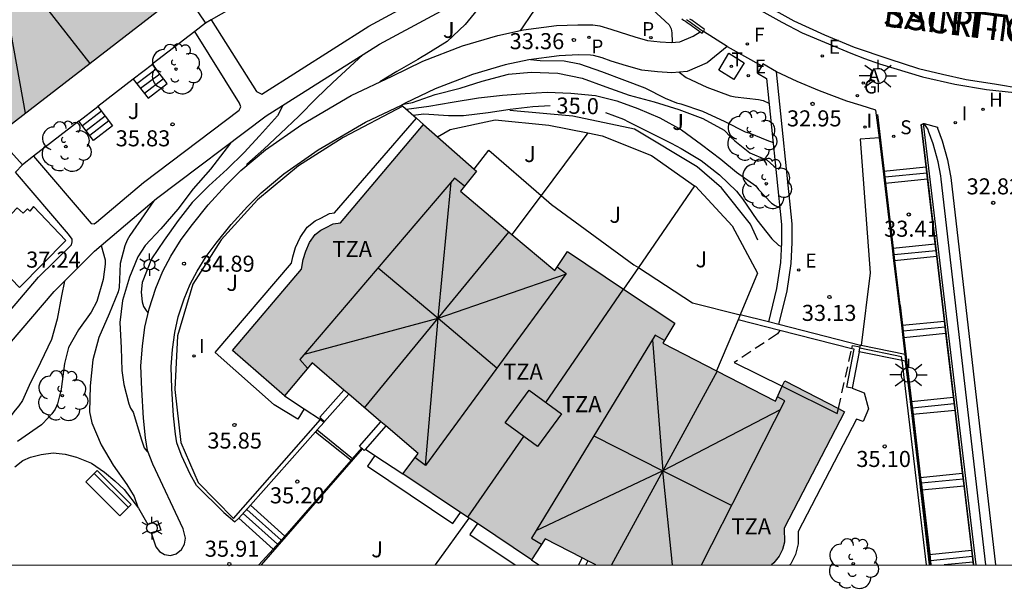
# Model space of a CAD drawing. Units: metres. Extents: x 579594 to 579946, y 4795289 to 4795541.
# Drawn here: x 579775 to 579821, y 4795289 to 4795316 of the extents above; entities that cross this region are included whole.
import ezdxf

# ---------------------------------------------------------------- set-up
doc = ezdxf.new("R2010")
doc.units = ezdxf.units.M
doc.linetypes.add('TRAZOS_NORMALES', pattern=[0.75, 0.5, -0.25])
for name, color, linetype in [('010106', 9, 'Continuous'), ('020104', 34, 'Continuous'), ('020204', 9, 'Continuous'), ('020307', 24, 'Continuous'), ('020308', 9, 'Continuous'), ('060106', 9, 'BARANDILLA'), ('060108', 9, 'Continuous'), ('060113', 4, 'Continuous'), ('060117', 9, 'Continuous'), ('060124', 9, 'Continuous'), ('060130', 9, 'Continuous'), ('060134', 9, 'Continuous'), ('060141', 9, 'Continuous'), ('060144', 9, 'Continuous'), ('060145', 9, 'Continuous'), ('070105', 6, 'Continuous'), ('070106', 6, 'Continuous'), ('070108', 9, 'VALLA'), ('080106', 1, 'Continuous'), ('080109', 9, 'Continuous'), ('080110', 9, 'Continuous'), ('080121', 9, 'TRAZOS_NORMALES'), ('080306', 9, 'Continuous'), ('080311', 9, 'Continuous'), ('080312', 8, 'Continuous'), ('090202', 1, 'Continuous'), ('100105', 3, 'Continuous'), ('100107', 3, 'Continuous'), ('100202', 3, 'Continuous'), ('100302', 7, 'Continuous'), ('200204', 4, 'Continuous'), ('200205', 4, 'Continuous'), ('200304', 4, 'Continuous'), ('200305', 4, 'Continuous'), ('210102', 4, 'Continuous'), ('210201', 9, 'Continuous'), ('210204', 9, 'Continuous'), ('210301', 9, 'Continuous'), ('210304', 9, 'Continuous'), ('220205', 1, 'Continuous'), ('220305', 1, 'Continuous'), ('230204', 9, 'Continuous'), ('230304', 9, 'Continuous'), ('240204', 9, 'Continuous'), ('240205', 1, 'Continuous'), ('240304', 9, 'Continuous'), ('240305', 1, 'Continuous'), ('250203', 9, 'Continuous'), ('250206', 9, 'Continuous'), ('270104', 9, 'Continuous'), ('270204', 9, 'Continuous'), ('270304', 9, 'Continuous'), ('990501', 21, 'Continuous')]:
    doc.layers.add(name, color=color, linetype=linetype)
doc.layers.add('020105', color=24, linetype='Continuous', lineweight=30)
doc.layers.add('080111', color=7, linetype='Continuous', lineweight=30)
doc.styles.add('ARIAL', font='arial.ttf', dxfattribs={"height": 1})
doc.styles.add('ARIALI', font='ariali.ttf', dxfattribs={"height": 1})
doc.styles.add('ROMANS', font='romans__.ttf', dxfattribs={"height": 1})
doc.linetypes.add('BARANDILLA', pattern='A,1,[201,DONOSTI.shx,S=0.1,R=0,X=0,Y=0],1', length=2)
doc.linetypes.add('VALLA', pattern='A,1,[200,DONOSTI.shx,S=0.1,R=0,X=0,Y=0],1', length=2)

# ---------------------------------------------------------------- blocks, each defined once
blk = doc.blocks.new('SANEA')
blk.add_circle((0, 0), 0.055)
blk = doc.blocks.new('REGELE')
blk.add_circle((0, 0), 0.055)
blk = doc.blocks.new('RETEL')
blk.add_circle((0, 0), 0.055)
blk = doc.blocks.new('REGAS')
blk.add_circle((0, 0), 0.055)
blk = doc.blocks.new('FAROLA')
for p, q in [((-0.63, 0.51), (-0.255, 0.245)), ((0, 0.355), (0, 0.755)), ((0.605, 0.49), (0.276, 0.223)), ((-0.355, 0), (-0.895, 0)), ((0.355, 0), (0.855, 0)), ((-0.65, -0.52), (-0.255, -0.24)), ((0, -0.355), (0, -0.755)), ((0.585, -0.52), (0.256, -0.246))]:
    blk.add_line(p, q)
blk.add_circle((0, 0), 0.355)
blk = doc.blocks.new('REIND')
blk.add_circle((0, 0), 0.055)
blk = doc.blocks.new('ABAS')
blk.add_circle((0, 0), 0.055)
blk = doc.blocks.new('HIDRAN')
blk.add_circle((0, 0), 0.055)
blk = doc.blocks.new('ARBOL')
blk.add_circle((0, 0), 0.0587)
for centre, radius, start, end in [((-0.28, 0.855), 0.3, 359.2878, 173.6078), ((0.097, 0.97), 0.21, 23.1565, 160.4665), ((0.438, 0.881), 0.24, 301.578, 139.328), ((-0.564, 0.381), 0.532, 92.28, 254.58), ((0.656, 0.288), 0.443, 319.8556, 114.7656), ((-0.091, 0.321), 0.12, 119.14, 310.56), ((0.819, -0.249), 0.383, 235.5275, 62.0275), ((-0.556, -0.339), 0.555, 142.64, 266.54), ((-0.039, -0.384), 0.21, 189.64, 323.88), ((0.299, -0.624), 0.532, 224.67, 0.24), ((-0.301, -0.676), 0.45, 213.78, 295.32)]:
    blk.add_arc(centre, radius, start, end)
blk = doc.blocks.new('COTAPU')
blk.add_circle((0, 0), 0.075)
blk = doc.blocks.new('FAROLJ')
for p, q in [((0, 0.248), (0, 0.528)), ((-0.215, 0.124), (-0.458, 0.264)), ((0.215, 0.124), (0.458, 0.264)), ((-0.215, -0.124), (-0.458, -0.264)), ((0, -0.248), (0, -0.528)), ((0.215, -0.124), (0.458, -0.264))]:
    blk.add_line(p, q)
blk.add_circle((0, 0), 0.248)
blk = doc.blocks.new('PLUVI1')
blk.add_circle((0, 0), 0.055)
blk = doc.blocks.new('BANCO')
blk.add_line((1.125, 0.1875), (-1.125, 0.1875))
blk.add_lwpolyline([(1.125, 0.75), (1.125, 0), (-1.125, 0), (-1.125, 0.75)], close=True)
blk = doc.blocks.new('OPTICA')
blk.add_circle((0, 0), 0.055)

msp = doc.modelspace()

# ---------------------------------------------------------------- hatches: boundary and pattern name
at = {"layer": '990501'}
for points in [[(579774.69, 4795328.71), (579774.587, 4795328.637), (579774.461, 4795328.546), (579774.334, 4795328.456), (579774.208, 4795328.366), (579774.082, 4795328.276), (579773.955, 4795328.185), (579773.829, 4795328.095), (579773.702, 4795328.005), (579773.576, 4795327.914), (579773.449, 4795327.824), (579773.323, 4795327.733), (579773.196, 4795327.643), (579773.07, 4795327.552), (579772.943, 4795327.463), (579772.816, 4795327.372), (579772.69, 4795327.281), (579772.563, 4795327.191), (579772.436, 4795327.1), (579772.31, 4795327.009), (579772.183, 4795326.918), (579772.056, 4795326.827), (579771.822, 4795326.658), (579771.588, 4795326.49), (579771.481, 4795326.413), (579771.374, 4795326.336), (579771.267, 4795326.259), (579771.16, 4795326.181), (579771.053, 4795326.104), (579770.947, 4795326.026), (579770.84, 4795325.949), (579770.734, 4795325.871), (579770.628, 4795325.793), (579770.523, 4795325.716), (579770.417, 4795325.638), (579770.312, 4795325.56), (579770.207, 4795325.482), (579770.103, 4795325.403), (579769.999, 4795325.325), (579769.896, 4795325.247), (579769.793, 4795325.168), (579769.69, 4795325.09), (579769.588, 4795325.011), (579769.487, 4795324.932), (579769.381, 4795324.849), (579769.262, 4795324.754), (579769.25, 4795324.743), (579769.23, 4795324.73), (579769.213, 4795324.716), (579769.178, 4795324.688), (579769.177, 4795324.687), (579769.171, 4795324.683), (579769.166, 4795324.679), (579766.236, 4795322.326), (579766.189, 4795322.278), (579766.688, 4795321.721), (579765.152, 4795320.344), (579764.628, 4795320.888), (579764.492, 4795320.757), (579764.355, 4795320.627), (579764.243, 4795320.519), (579773.581, 4795310.302), (579782.366, 4795317.082)], [(579795.298, 4795307.712), (579796.055, 4795308.654), (579793.574, 4795310.838), (579789.69, 4795306.24), (579789.344, 4795306.186), (579788.993, 4795306.002), (579788.764, 4795305.901), (579788.501, 4795305.692), (579788.244, 4795305.314), (579788.068, 4795304.914), (579787.948, 4795304.522), (579787.859, 4795304.073), (579784.643, 4795300.266), (579787.065, 4795298.155), (579788.364, 4795299.703), (579793.316, 4795295.454), (579792.61, 4795294.51), (579798.62, 4795290.492), (579799.259, 4795291.476), (579801.628, 4795290.249), (579809.859, 4795290.249), (579809.964, 4795290.354), (579810.206, 4795290.657), (579810.371, 4795290.978), (579810.456, 4795291.312), (579810.451, 4795291.965), (579813.267, 4795297.411), (579810.476, 4795298.852), (579810.033, 4795297.903), (579804.767, 4795300.611), (579805.332, 4795301.543), (579800.316, 4795304.894), (579799.71, 4795304.01)]]:
    msp.add_hatch(color=256, dxfattribs=at).paths.add_polyline_path(points)

# ---------------------------------------------------------------- linework, layer by layer
at = {"layer": '010106', "flags": 128}
msp.add_lwpolyline([(579594.256, 4795290.253), (579944.246, 4795290.246), (579944.251, 4795540.239), (579594.261, 4795540.246)], close=True, dxfattribs=at)
at = {"layer": '020104', "flags": 128}
for points, elevation in [([(579794.137, 4795325.756), (579794.434, 4795325.436), (579795.207, 4795324.65), (579795.344, 4795324.428), (579795.849, 4795323.513), (579796.197, 4795322.776), (579796.648, 4795321.685), (579797.23, 4795320.824), (579798.046, 4795319.972), (579798.536, 4795319.438), (579798.677, 4795319.224), (579798.763, 4795319.036), (579799.086, 4795317.928), (579799.102, 4795317.722), (579799.092, 4795317.517), (579799.046, 4795317.308), (579798.767, 4795316.177), (579798.637, 4795316.021), (579798.163, 4795315.31), (579798.075, 4795315.212)], 33.5), ([(579796.23, 4795316.369), (579795.52, 4795315.499), (579794.686, 4795314.708), (579793.7, 4795314.102), (579793.505, 4795313.997), (579793.309, 4795313.867), (579792.327, 4795313.316), (579791.533, 4795312.827)], 34), ([(579804.278, 4795316.201), (579805.063, 4795315.496), (579805.157, 4795315.311), (579805.191, 4795315.113), (579805.209, 4795314.691), (579805.209, 4795314.668)], 33), ([(579790.732, 4795314.086), (579789.331, 4795312.794), (579788.56, 4795312.057), (579787.737, 4795311.226), (579786.877, 4795310.413), (579786.11, 4795309.679), (579785.314, 4795308.976), (579785.297, 4795308.911)], 34.5), ([(579798.58, 4795313.869), (579799.032, 4795313.819), (579800.148, 4795313.811), (579800.877, 4795313.674), (579801.894, 4795313.308), (579802.97, 4795312.897), (579803.922, 4795312.545), (579804.876, 4795312.062), (579805.414, 4795311.846), (579805.608, 4795311.797), (579806.618, 4795311.452), (579807.675, 4795310.975), (579808.625, 4795310.496), (579808.845, 4795310.421), (579809.632, 4795310.107), (579809.926, 4795309.99)], 33.5), ([(579792.643, 4795311.79), (579793.064, 4795311.864), (579794.123, 4795312.23), (579795.288, 4795312.531), (579796.325, 4795312.865), (579797.549, 4795313.179), (579798.61, 4795313.271), (579799.854, 4795313.226), (579801.001, 4795312.998), (579802.099, 4795312.591), (579803.189, 4795312.209), (579804.369, 4795311.893), (579805.522, 4795311.54), (579806.637, 4795311.111), (579807.639, 4795310.565), (579807.956, 4795310.243), (579808.131, 4795310.07), (579808.835, 4795309.515), (579809.051, 4795309.421), (579809.655, 4795309.171), (579809.801, 4795309.024), (579809.968, 4795308.883), (579810.048, 4795308.814)], 34), ([(579805.531, 4795313.279), (579805.862, 4795313.031), (579806.827, 4795312.577), (579807.914, 4795312.166), (579808.159, 4795312.131), (579809.245, 4795312.003), (579809.457, 4795311.947), (579809.734, 4795311.836)], 33), ([(579792.771, 4795311.547), (579793.829, 4795311.69), (579794.92, 4795311.876), (579796.14, 4795312.084), (579797.267, 4795312.205), (579798.335, 4795312.278), (579799.352, 4795312.338), (579800.467, 4795312.29), (579801.614, 4795312.186), (579802.618, 4795311.941), (579803.592, 4795311.586), (579804.627, 4795311.139), (579805.642, 4795310.578), (579806.581, 4795309.9), (579807.49, 4795309.219), (579808.223, 4795308.608), (579809.121, 4795307.971), (579809.245, 4795307.798), (579809.85, 4795307.159), (579810.021, 4795307.044), (579810.243, 4795306.938)], 34.5), ([(579784.541, 4795309.968), (579783.613, 4795308.752), (579782.803, 4795307.832), (579782.074, 4795306.875), (579781.279, 4795305.962), (579780.548, 4795305.173), (579780.205, 4795304.652), (579779.825, 4795303.706), (579779.494, 4795302.605), (579779.363, 4795301.579), (579779.431, 4795300.393), (579779.464, 4795299.343), (579779.553, 4795298.689), (579779.782, 4795297.777), (579779.868, 4795297.581), (579779.983, 4795297.386), (579780.055, 4795297.187), (579780.359, 4795296.142), (579780.498, 4795295.726), (579780.632, 4795295.574), (579780.693, 4795295.513)], 35.5), ([(579780.961, 4795307.261), (579780.512, 4795306.608), (579779.834, 4795305.643), (579779.707, 4795305.421), (579779.598, 4795305.161), (579779.388, 4795304.33), (579779.339, 4795303.212), (579779.282, 4795303.011), (579778.875, 4795301.987), (579778.379, 4795300.873), (579778.108, 4795299.834), (579777.975, 4795298.628), (579777.955, 4795297.399), (579778.056, 4795296.888), (579778.489, 4795295.871), (579779.052, 4795294.915), (579779.695, 4795294.017), (579780.045, 4795293.452), (579780.203, 4795292.952)], 36), ([(579778.499, 4795305.174), (579778.681, 4795304.503), (579778.679, 4795304.301), (579778.591, 4795303.583), (579778.291, 4795302.562), (579778.021, 4795302.07), (579777.44, 4795301.239), (579776.966, 4795300.411), (579776.775, 4795299.672), (579776.619, 4795298.466), (579776.458, 4795297.775), (579776.334, 4795297.53), (579776.192, 4795297.319), (579776.037, 4795297.14), (579775.695, 4795296.799), (579775.499, 4795296.658), (579774.576, 4795296.014)], 36.5), ([(579776.771, 4795303.506), (579776.638, 4795302.822), (579776.429, 4795301.741), (579776.17, 4795300.79), (579775.652, 4795299.713), (579775.127, 4795298.629), (579774.808, 4795297.935), (579774.641, 4795297.691), (579774.47, 4795297.491), (579773.715, 4795296.515), (579773.13, 4795295.681), (579772.614, 4795294.78), (579772.505, 4795294.521), (579772.117, 4795293.49), (579771.941, 4795292.454), (579771.882, 4795291.372), (579771.765, 4795290.365), (579771.752, 4795290.25)], 37)]:
    msp.add_lwpolyline(points, dxfattribs=dict(at, elevation=elevation))
at = {"layer": '020105', "elevation": 35, "flags": 128}
for points in [[(579786.985, 4795311.716), (579786.74, 4795311.233), (579785.897, 4795310.311), (579785.187, 4795309.53), (579784.382, 4795308.743), (579783.537, 4795307.971), (579782.746, 4795307.184), (579782.102, 4795306.344), (579781.447, 4795305.428), (579780.85, 4795304.548), (579780.417, 4795303.442), (579780.37, 4795302.999), (579780.411, 4795302.54), (579780.479, 4795302.327), (579780.599, 4795302.146), (579780.686, 4795302.013)], [(579793.086, 4795311.268), (579793.588, 4795311.328), (579794.74, 4795311.257), (579795.448, 4795311.256), (579796.593, 4795311.391), (579797.622, 4795311.546), (579798.694, 4795311.671), (579799.492, 4795311.714)], [(579802.081, 4795311.396), (579802.935, 4795311.08), (579803.165, 4795310.95), (579804.222, 4795310.426), (579805.165, 4795309.968), (579805.625, 4795309.719), (579806.565, 4795309.155), (579807.422, 4795308.485), (579808.217, 4795307.724), (579808.493, 4795307.352), (579809.165, 4795306.379), (579809.864, 4795305.49), (579810.185, 4795305.19), (579810.314, 4795305.13)]]:
    msp.add_lwpolyline(points, dxfattribs=at)
at = {"layer": '060106'}
for points in [[(579815.141, 4795308.653, 33.286), (579814.833, 4795311.306, 32.923)], [(579817.086, 4795308.847, 33.237), (579816.85, 4795310.826, 32.952)], [(579815.204, 4795308.102, 33.361), (579815.141, 4795308.653, 33.286)], [(579817.151, 4795308.297, 33.317), (579817.086, 4795308.847, 33.237)], [(579815.557, 4795305.058, 33.777), (579815.204, 4795308.102, 33.361)], [(579817.514, 4795305.254, 33.755), (579817.151, 4795308.297, 33.317)], [(579815.624, 4795304.48, 33.856), (579815.557, 4795305.058, 33.777)], [(579817.583, 4795304.675, 33.839), (579817.514, 4795305.254, 33.755)], [(579815.866, 4795302.39, 34.141), (579815.624, 4795304.48, 33.856)], [(579817.943, 4795301.65, 34.275), (579817.583, 4795304.675, 33.839)], [(579815.866, 4795302.39, 34.066), (579815.977, 4795301.454, 34.2)], [(579818.011, 4795301.078, 34.357), (579817.943, 4795301.65, 34.275)], [(579815.977, 4795301.454, 34.2), (579816.045, 4795300.883, 34.282)], [(579816.045, 4795300.883, 34.282), (579816.403, 4795297.888, 34.709)], [(579818.367, 4795298.084, 34.789), (579818.011, 4795301.078, 34.357)], [(579818.438, 4795297.488, 34.875), (579818.367, 4795298.084, 34.789)], [(579816.403, 4795297.888, 34.709), (579816.474, 4795297.293, 34.794)], [(579818.79, 4795294.536, 35.294), (579818.504, 4795296.937, 34.954), (579818.438, 4795297.488, 34.875)], [(579816.474, 4795297.293, 34.794), (579816.826, 4795294.34, 35.216)], [(579816.826, 4795294.34, 35.216), (579816.895, 4795293.756, 35.299)], [(579818.86, 4795293.952, 35.376), (579818.79, 4795294.536, 35.294)], [(579819.219, 4795290.944, 35.802), (579818.86, 4795293.952, 35.376)], [(579816.895, 4795293.756, 35.299), (579817.254, 4795290.748, 35.729)], [(579817.254, 4795290.748, 35.729), (579817.314, 4795290.249, 35.8)], [(579819.285, 4795290.385, 35.881), (579819.219, 4795290.944, 35.802)], [(579819.302, 4795290.249, 35.9), (579819.285, 4795290.385, 35.881)]]:
    msp.add_polyline3d(points, dxfattribs=at)
at = {"layer": '060108'}
for points in [[(579809.354, 4795316.161, 32.784), (579810.342, 4795315.61, 32.699), (579811.29, 4795315.123, 32.705), (579813.571, 4795314.168, 32.732), (579814.209, 4795313.917, 32.775), (579814.901, 4795313.675, 32.811), (579816.924, 4795313.057, 32.815), (579818.437, 4795312.721, 32.789), (579819.917, 4795312.463, 32.803), (579821.66, 4795312.281, 32.868)], [(579798.62, 4795290.492, 36.048), (579798.971, 4795290.249, 36.048)]]:
    msp.add_polyline3d(points, dxfattribs=at)
at = {"layer": '060113'}
msp.add_polyline3d([(579809.458, 4795316.472, 32.639), (579810.902, 4795315.675, 32.632), (579812.328, 4795315.023, 32.665), (579813.723, 4795314.443, 32.691), (579815.335, 4795313.894, 32.716), (579816.731, 4795313.449, 32.704), (579817.859, 4795313.192, 32.728), (579818.956, 4795312.936, 32.725), (579820.291, 4795312.73, 32.714), (579821.585, 4795312.514, 32.718)], dxfattribs=at)
at = {"layer": '060117'}
for points in [[(579779.996, 4795312.959, 36.589), (579780.687, 4795312.059, 35.907), (579781.578, 4795312.742, 35.907), (579780.888, 4795313.643, 36.587)], [(579780.888, 4795313.643, 36.589), (579779.996, 4795312.959, 36.589)], [(579780.888, 4795313.643, 36.587), (579780.887, 4795313.645, 36.589)], [(579777.445, 4795310.99, 36.589), (579778.336, 4795311.674, 36.589)], [(579778.336, 4795311.674, 36.587), (579779.027, 4795310.773, 35.907), (579778.136, 4795310.089, 35.907), (579777.445, 4795310.99, 36.589)], [(579778.335, 4795311.676, 36.589), (579778.336, 4795311.674, 36.587)], [(579815.099, 4795308.649, 33.094), (579817.086, 4795308.847, 33.094)], [(579815.165, 4795308.099, 33.341), (579815.099, 4795308.649, 33.173)], [(579815.165, 4795308.099, 33.341), (579817.151, 4795308.297, 33.341)], [(579815.528, 4795305.056, 33.681), (579815.165, 4795308.099, 33.341)], [(579815.528, 4795305.056, 33.569), (579817.514, 4795305.254, 33.569)], [(579815.597, 4795304.478, 33.764), (579815.528, 4795305.056, 33.681)], [(579815.597, 4795304.478, 33.83), (579817.583, 4795304.675, 33.83)], [(579815.958, 4795301.452, 34.075), (579815.597, 4795304.478, 33.764)], [(579815.958, 4795301.452, 34.075), (579817.943, 4795301.65, 34.075)], [(579816.026, 4795300.881, 34.332), (579815.958, 4795301.452, 34.075)], [(579816.026, 4795300.881, 34.332), (579818.011, 4795301.078, 34.332)], [(579816.121, 4795300.081, 34.392), (579816.026, 4795300.881, 34.332)], [(579816.159, 4795299.764, 34.437), (579816.121, 4795300.081, 34.392)], [(579816.383, 4795297.886, 34.706), (579816.159, 4795299.764, 34.437)], [(579816.383, 4795297.886, 34.563), (579818.367, 4795298.084, 34.563)], [(579816.454, 4795297.291, 34.791), (579816.383, 4795297.886, 34.706)], [(579816.454, 4795297.291, 34.894), (579818.438, 4795297.488, 34.894)], [(579816.806, 4795294.338, 35.213), (579816.454, 4795297.291, 34.791)], [(579816.806, 4795294.338, 35.096), (579818.79, 4795294.536, 35.096)], [(579816.874, 4795293.754, 35.405), (579816.806, 4795294.338, 35.096)], [(579816.874, 4795293.754, 35.405), (579818.86, 4795293.952, 35.405)], [(579817.014, 4795292.547, 35.457), (579816.874, 4795293.754, 35.405)], [(579785.484, 4795293.042, 35.373), (579784.939, 4795292.44, 35.862)], [(579787.087, 4795291.594, 35.373), (579785.484, 4795293.042, 35.373)], [(579784.938, 4795292.441, 35.862), (579784.939, 4795292.44, 35.862)], [(579784.939, 4795292.44, 35.862), (579786.542, 4795290.991, 35.862)], [(579817.222, 4795290.744, 35.704), (579817.014, 4795292.547, 35.457)], [(579786.542, 4795290.991, 35.862), (579787.087, 4795291.594, 35.373)], [(579817.222, 4795290.744, 35.666), (579819.219, 4795290.944, 35.666)], [(579817.28, 4795290.249, 35.806), (579817.222, 4795290.744, 35.704)], [(579819.285, 4795290.385, 35.892), (579817.928, 4795290.249, 35.892)]]:
    msp.add_polyline3d(points, dxfattribs=at)
at = {"layer": '060124'}
msp.add_polyline3d([(579772.842, 4795305.106, 37.257), (579774.677, 4795303.218, 37.257), (579776.845, 4795305.414, 37.257), (579775.322, 4795307.006, 37.257), (579775.15, 4795306.777, 37.257), (579775.042, 4795306.888, 37.257), (579774.846, 4795306.683, 37.257), (579774.558, 4795306.941, 37.257), (579773.603, 4795305.933, 37.257)], dxfattribs=at)
at = {"layer": '060130'}
for points in [[(579787.984, 4795297.551, 35.95), (579787.687, 4795297.063, 35.95), (579786.593, 4795297.734, 35.95), (579783.827, 4795300.181, 35.95), (579787.398, 4795304.354, 35.95), (579787.456, 4795304.646, 35.95), (579787.592, 4795305.091, 35.95), (579787.799, 4795305.56, 35.95), (579788.125, 4795306.041, 35.95), (579788.5, 4795306.339, 35.95), (579788.773, 4795306.459, 35.95), (579789.183, 4795306.674, 35.95), (579789.402, 4795306.708, 35.95), (579793.238, 4795311.134, 35.95)], [(579795.942, 4795308.753, 36.132), (579796.631, 4795309.638, 36.132), (579799.075, 4795307.519, 36.132)], [(579799.075, 4795307.519, 36.132), (579799.566, 4795307.094, 36.132), (579803.42, 4795304.28, 36.132), (579803.624, 4795304.146, 36.129)], [(579803.624, 4795304.146, 36.129), (579806.154, 4795302.492, 36.094), (579808.385, 4795301.942, 36.097)], [(579808.385, 4795301.942, 36.097), (579808.385, 4795301.942, 36.097)], [(579813.627, 4795298.516, 35.955), (579814.182, 4795298.288, 35.955), (579814.395, 4795297.554, 35.955), (579814.136, 4795296.954, 35.955), (579813.828, 4795297.07, 35.955), (579811.101, 4795291.82, 35.958), (579811.106, 4795291.233, 35.958), (579810.982, 4795290.747, 35.958), (579810.754, 4795290.303, 35.958), (579810.711, 4795290.249, 35.958)], [(579791.298, 4795295.372, 35.977), (579790.948, 4795294.862, 35.977), (579794.945, 4795292.189, 35.977), (579795.308, 4795292.706, 35.977)], [(579782.949, 4795293.961, 35.754), (579784.229, 4795292.699, 35.847), (579784.745, 4795292.261, 35.891), (579784.938, 4795292.441, 35.889)], [(579796.093, 4795292.181, 35.977), (579795.736, 4795291.669, 35.977), (579797.857, 4795290.249, 35.977)], [(579786.542, 4795290.991, 35.857), (579785.876, 4795290.249, 35.857)]]:
    msp.add_polyline3d(points, dxfattribs=at)
at = {"layer": '060134'}
for points in [[(579774.452, 4795294.838, 36.18), (579774.829, 4795295.13, 36.166), (579775.186, 4795295.293, 36.152), (579775.68, 4795295.415, 36.118), (579776.251, 4795295.487, 36.086), (579776.805, 4795295.422, 36.075), (579777.342, 4795295.285, 36.066), (579778.036, 4795295, 36.06), (579778.642, 4795294.588, 36.06), (579779.137, 4795294.18, 36.028), (579779.564, 4795293.773, 36.027), (579780.235, 4795292.911, 36.034), (579780.676, 4795292.147, 36.038), (579781.134, 4795292.322, 36.038), (579781.285, 4795291.877, 36.038), (579780.836, 4795291.755, 36.073), (579781.054, 4795291.095, 36.049), (579781.216, 4795290.875, 36.049), (579781.456, 4795290.732, 36.015), (579781.737, 4795290.699, 35.969), (579782.001, 4795290.776, 35.939), (579782.247, 4795290.979, 35.905), (579782.389, 4795291.229, 35.892), (579782.433, 4795291.506, 35.88), (579782.331, 4795291.945, 35.874), (579780.905, 4795294.958, 35.546), (579780.66, 4795295.599, 35.498), (579780.575, 4795296.186, 35.457), (579780.467, 4795297.11, 35.418), (579780.393, 4795298.442, 35.318), (579780.353, 4795299.552, 35.225), (579780.428, 4795300.471, 35.146), (579780.544, 4795301.365, 35.102), (579780.734, 4795302.226, 35.01), (579781.05, 4795303.181, 34.966), (579781.371, 4795303.975, 34.903), (579781.756, 4795304.683, 34.865), (579782.232, 4795305.459, 34.826), (579782.763, 4795306.154, 34.778), (579783.493, 4795307.075, 34.682), (579784.321, 4795307.981, 34.593), (579785.024, 4795308.683, 34.549), (579786.179, 4795309.646, 34.442), (579787.886, 4795310.836, 34.29), (579790.195, 4795312.19, 34.121), (579792.105, 4795313.099, 33.973), (579793.547, 4795313.789, 33.857), (579795.404, 4795314.51, 33.698), (579797.046, 4795314.994, 33.541), (579798.254, 4795315.25, 33.441), (579799.795, 4795315.453, 33.348), (579800.795, 4795315.497, 33.296), (579801.496, 4795315.487, 33.249), (579801.824, 4795315.44, 33.22), (579802.343, 4795315.289, 33.187), (579802.772, 4795315.145, 33.153), (579803.465, 4795314.933, 33.109), (579804.049, 4795314.76, 33.075), (579804.64, 4795314.699, 33.03), (579805.16, 4795314.663, 32.98), (579805.561, 4795314.7, 32.954), (579806.188, 4795314.962, 32.835), (579806.515, 4795315.169, 32.776)], [(579807.777, 4795314.48, 34.65), (579806.848, 4795313.707, 32.879), (579805.913, 4795313.315, 33.021), (579805.183, 4795313.247, 33.065), (579804.527, 4795313.292, 33.121), (579803.78, 4795313.369, 33.173), (579803.064, 4795313.581, 33.211), (579802.348, 4795313.8, 33.256), (579801.928, 4795313.941, 33.289), (579801.533, 4795314.056, 33.318), (579801.392, 4795314.077, 33.34), (579800.821, 4795314.085, 33.38), (579799.923, 4795314.046, 33.427), (579798.498, 4795313.858, 33.513), (579797.398, 4795313.625, 33.607), (579795.865, 4795313.173, 33.756), (579794.112, 4795312.493, 33.908), (579792.717, 4795311.825, 34.02), (579792.547, 4795311.744, 34.033)]]:
    msp.add_polyline3d(points, dxfattribs=at)
at = {"layer": '060141'}
for points in [[(579781.06, 4795313.418, 36.419), (579780.169, 4795312.734, 36.419)], [(579781.233, 4795313.192, 36.248), (579780.341, 4795312.509, 36.248)], [(579781.405, 4795312.967, 36.078), (579780.514, 4795312.284, 36.078)], [(579778.509, 4795311.449, 36.419), (579777.618, 4795310.765, 36.419)], [(579778.682, 4795311.224, 36.248), (579777.791, 4795310.54, 36.248)], [(579778.854, 4795310.998, 36.078), (579777.963, 4795310.315, 36.078)], [(579815.172, 4795308.384, 33.211), (579817.115, 4795308.578, 33.211)], [(579815.592, 4795304.756, 33.701), (579817.548, 4795304.951, 33.701)], [(579816.01, 4795301.184, 34.188), (579817.974, 4795301.38, 34.188)], [(579816.437, 4795297.598, 34.714), (579818.402, 4795297.794, 34.714)], [(579816.857, 4795294.082, 35.21), (579818.821, 4795294.278, 35.21)], [(579785.134, 4795292.656, 35.716), (579786.744, 4795291.215, 35.716)], [(579785.309, 4795292.849, 35.56), (579786.914, 4795291.402, 35.56)], [(579817.288, 4795290.465, 35.778), (579819.252, 4795290.661, 35.778)]]:
    msp.add_polyline3d(points, dxfattribs=at)
at = {"layer": '060144'}
msp.add_polyline3d([(579819.423, 4795290.249, 35.785), (579816.97, 4795310.873, 32.936)], dxfattribs=at)
at = {"layer": '060145'}
for points in [[(579814.898, 4795310.214, 32.928), (579814.734, 4795311.499, 32.928), (579814.044, 4795311.721, 32.928), (579813.382, 4795311.922, 32.928), (579812.095, 4795312.406, 32.926), (579811.055, 4795312.84, 32.915), (579810.086, 4795313.29, 32.905)], [(579787.065, 4795298.155, 36.048), (579787.984, 4795297.551, 36.048)], [(579787.984, 4795297.551, 36.048), (579788.751, 4795297.046, 36.048)], [(579788.751, 4795297.046, 36.048), (579788.928, 4795296.93, 36.048)], [(579790.853, 4795295.665, 36.048), (579791.298, 4795295.372, 36.048)], [(579791.298, 4795295.372, 36.048), (579792.61, 4795294.51, 36.048)]]:
    msp.add_polyline3d(points, dxfattribs=at)
at = {"layer": '070105'}
for points in [[(579782.366, 4795317.082, 37.776), (579783.37, 4795315.562, 37.776)], [(579786.08, 4795317.119, 35.099), (579783.641, 4795315.717, 35.099)], [(579783.37, 4795315.562, 36.589), (579782.868, 4795315.174, 36.589)], [(579783.641, 4795315.717, 35.099), (579783.37, 4795315.562, 35.099)], [(579805.654, 4795315.777, 32.744), (579805.741, 4795315.715, 32.745), (579805.829, 4795315.654, 32.745), (579805.914, 4795315.593, 32.746), (579806, 4795315.532, 32.747), (579806.087, 4795315.47, 32.748), (579806.174, 4795315.408, 32.748), (579806.261, 4795315.348, 32.749), (579806.347, 4795315.288, 32.75), (579806.434, 4795315.227, 32.751), (579806.515, 4795315.169, 32.751)], [(579806.664, 4795315.183, 32.753), (579806.726, 4795315.274, 32.754), (579806.639, 4795315.335, 32.753), (579806.553, 4795315.396, 32.753), (579806.466, 4795315.457, 32.752), (579806.38, 4795315.518, 32.751), (579806.293, 4795315.578, 32.75), (579806.207, 4795315.639, 32.75), (579806.12, 4795315.701, 32.749), (579806.034, 4795315.762, 32.748)], [(579782.868, 4795315.174, 36.589), (579780.887, 4795313.645, 36.589)], [(579806.515, 4795315.169, 32.751), (579806.61, 4795315.102, 32.752), (579806.664, 4795315.183, 32.753)], [(579810.086, 4795313.29, 34.734), (579810.085, 4795313.299, 34.734), (579809.44, 4795313.661, 34.734), (579809.394, 4795313.578, 34.734)], [(579809.394, 4795313.578, 34.734), (579809.195, 4795313.225, 34.734), (579809.614, 4795312.99, 34.734), (579810.324, 4795306.161, 34.994), (579810.324, 4795305.325, 35.057), (579810.278, 4795304.392, 35.069), (579810.088, 4795303.162, 35.135), (579809.707, 4795301.607, 35.134)], [(579810.192, 4795301.483, 35.134), (579810.579, 4795303.064, 35.135), (579810.776, 4795304.341, 35.069), (579810.824, 4795305.313, 35.057), (579810.824, 4795306.187, 34.994), (579810.086, 4795313.29, 34.734)], [(579779.996, 4795312.959, 36.589), (579778.335, 4795311.676, 36.589)], [(579782.949, 4795293.961, 35.749), (579782.654, 4795294.493, 35.657), (579782.265, 4795295.332, 35.56), (579782.051, 4795295.909, 35.516), (579782.036, 4795295.95, 35.409), (579781.975, 4795296.365, 35.377), (579781.875, 4795297.227, 35.342), (579781.804, 4795298.501, 35.245), (579781.767, 4795299.514, 35.158), (579781.833, 4795300.319, 35.086), (579781.937, 4795301.117, 35.048), (579782.097, 4795301.847, 34.966), (579782.377, 4795302.692, 34.93), (579782.651, 4795303.369, 34.877), (579782.98, 4795303.975, 34.848), (579783.399, 4795304.658, 34.817), (579783.879, 4795305.285, 34.776), (579784.57, 4795306.158, 34.685), (579785.343, 4795307.004, 34.602), (579785.979, 4795307.638, 34.565), (579787.039, 4795308.522, 34.468), (579788.651, 4795309.646, 34.325), (579790.86, 4795310.941, 34.164), (579792.547, 4795311.744, 34.033)], [(579792.547, 4795311.744, 34.033), (579792.601, 4795311.696, 34.141)], [(579792.601, 4795311.696, 34.141), (579793.238, 4795311.134, 35.403)], [(579809.217, 4795305.424, 35.616), (579808.869, 4795306.183, 35.616), (579807.507, 4795307.87, 35.616), (579806.37, 4795308.856, 35.616), (579803.439, 4795310.619, 35.616), (579800.565, 4795311.223, 35.672), (579797.606, 4795311.481, 35.846)], [(579777.445, 4795310.99, 36.589), (579775.325, 4795309.352, 36.589)], [(579793.238, 4795311.134, 35.403), (579793.574, 4795310.838, 36.069)], [(579819.884, 4795290.249, 35.6), (579817.794, 4795308.284, 33.318), (579817.767, 4795308.433, 33.318), (579817.651, 4795309.086, 33.318), (579817.41, 4795309.928, 33.318), (579817.196, 4795310.527, 33.318), (579817.179, 4795310.592, 33.318), (579817.001, 4795310.887, 33.318)], [(579817.001, 4795310.887, 33.318), (579817.613, 4795310.71, 33.318), (579817.626, 4795310.662, 33.318), (579817.839, 4795310.066, 33.318), (579818.09, 4795309.187, 33.318), (579818.21, 4795308.512, 33.318), (579818.239, 4795308.35, 33.318), (579820.337, 4795290.249, 35.607)], [(579774.807, 4795308.953, 39.175), (579773.581, 4795310.302, 39.175)], [(579775.325, 4795309.352, 36.589), (579774.807, 4795308.953, 36.589)], [(579774.807, 4795308.953, 37.999), (579774.484, 4795308.598, 37.999)], [(579808.385, 4795301.942, 37.482), (579808.288, 4795301.71, 37.482)], [(579810.237, 4795301.214, 36.692), (579808.288, 4795301.71, 36.692)], [(579810.237, 4795301.214, 36.692), (579808.288, 4795301.71, 36.692)], [(579809.707, 4795301.607, 35.134), (579808.385, 4795301.942, 36.691)], [(579809.707, 4795301.607, 35.134), (579808.385, 4795301.942, 36.691)], [(579810.192, 4795301.483, 36.692), (579809.707, 4795301.607, 35.134)], [(579810.192, 4795301.483, 36.692), (579809.707, 4795301.607, 35.134)], [(579814.018, 4795300.511, 36.692), (579810.192, 4795301.483, 36.692)], [(579814.018, 4795300.511, 36.692), (579810.192, 4795301.483, 36.692)], [(579813.609, 4795300.357, 36.692), (579810.237, 4795301.214, 36.692)], [(579813.627, 4795298.516, 36.692), (579813.382, 4795298.564, 36.692), (579813.727, 4795300.327, 36.692), (579813.609, 4795300.357, 36.692)], [(579813.96, 4795300.216, 35.01), (579813.991, 4795300.375, 35.916)], [(579813.991, 4795300.375, 35.916), (579814.006, 4795300.451, 36.35)], [(579814.006, 4795300.451, 36.35), (579814.018, 4795300.511, 36.692)], [(579814.006, 4795300.451, 36.35), (579814.018, 4795300.511, 36.692)], [(579814.041, 4795300.507, 35.012), (579814.018, 4795300.511, 35.018)], [(579816.107, 4795300.081, 34.486), (579814.041, 4795300.507, 35.012)], [(579813.96, 4795300.216, 35.01), (579813.627, 4795298.516, 36.692)], [(579815.96, 4795299.805, 34.507), (579813.96, 4795300.216, 35.01)], [(579816.125, 4795299.771, 34.466), (579815.96, 4795299.805, 34.507)], [(579816.144, 4795299.767, 34.461), (579816.125, 4795299.771, 34.466)], [(579816.159, 4795299.764, 34.457), (579816.144, 4795299.767, 34.461)], [(579789.853, 4795298.425, 37.129), (579788.724, 4795297.151, 37.129), (579788.791, 4795297.091, 37.129)], [(579788.948, 4795296.952, 37.129), (579790.081, 4795298.23, 37.129)], [(579788.791, 4795297.091, 37.129), (579788.948, 4795296.952, 37.129)], [(579788.6, 4795296.559, 35.163), (579788.528, 4795296.478, 35.167)], [(579788.928, 4795296.93, 35.143), (579788.6, 4795296.559, 35.163)], [(579788.948, 4795296.952, 35.142), (579788.928, 4795296.93, 35.143)], [(579790.678, 4795295.709, 37.129), (579790.573, 4795295.802, 37.129), (579791.583, 4795296.94, 37.129)], [(579791.811, 4795296.745, 37.129), (579790.853, 4795295.665, 37.129)], [(579788.528, 4795296.478, 35.167), (579785.484, 4795293.042, 35.349)], [(579790.678, 4795295.709, 35.171), (579790.258, 4795295.228, 35.193)], [(579790.721, 4795295.671, 37.129), (579790.678, 4795295.709, 37.129)], [(579790.853, 4795295.665, 37.129), (579790.798, 4795295.603, 37.129), (579790.721, 4795295.671, 37.129)], [(579790.258, 4795295.228, 35.193), (579790.186, 4795295.146, 35.196)], [(579790.186, 4795295.146, 35.196), (579787.087, 4795291.594, 35.356)], [(579800.994, 4795290.577, 37.11), (579800.827, 4795290.249, 37.11)], [(579801.26, 4795290.44, 37.11), (579801.163, 4795290.249, 37.11)]]:
    msp.add_polyline3d(points, dxfattribs=at)
at = {"layer": '070106'}
for points in [[(579807.777, 4795314.48, 34.65), (579806.664, 4795315.183, 34.65)], [(579808.112, 4795299.713, 33.197), (579810.359, 4795298.6, 33.177)], [(579810.359, 4795298.6, 33.177), (579812.93, 4795297.328, 33.153)]]:
    msp.add_polyline3d(points, dxfattribs=at)
at = {"layer": '070108'}
for points in [[(579766.83, 4795290.25, 38.725), (579767.997, 4795292.447, 38.582), (579770.275, 4795295.817, 38.432), (579772.093, 4795298.138, 38.011), (579776.29, 4795303.029, 37.132), (579778.189, 4795304.912, 36.744), (579781.087, 4795307.368, 36.015), (579786.219, 4795311.231, 35.151), (579791.516, 4795314.581, 34.378), (579796.234, 4795317.139, 34.208), (579800.989, 4795319.763, 32.703)], [(579805.884, 4795315.733, 32.747), (579805.97, 4795315.672, 32.748), (579806.057, 4795315.61, 32.749), (579806.143, 4795315.549, 32.75), (579806.23, 4795315.488, 32.75), (579806.316, 4795315.427, 32.751), (579806.403, 4795315.366, 32.752), (579806.489, 4795315.305, 32.753), (579806.576, 4795315.245, 32.753), (579806.664, 4795315.183, 34.65)], [(579807.777, 4795314.48, 34.65), (579809.394, 4795313.578, 34.65)], [(579792.601, 4795311.696, 37.482), (579789.814, 4795310.22, 37.482), (579787.719, 4795308.901, 37.482), (579785.811, 4795307.317, 37.482), (579784.114, 4795305.451, 37.482), (579782.777, 4795303.368, 37.482), (579782.069, 4795300.965, 37.482), (579781.945, 4795298.45, 37.482), (579782.215, 4795295.98, 37.482), (579783.026, 4795294.105, 37.482), (579784.687, 4795292.426, 37.482), (579788.751, 4795297.046, 37.482)], [(579794.233, 4795310.257, 37.482), (579794.815, 4795310.598, 37.482), (579796.927, 4795311.056, 37.482), (579799.436, 4795310.808, 37.482), (579801.266, 4795310.441, 37.482)], [(579801.266, 4795310.441, 37.482), (579799.075, 4795307.519, 37.482)], [(579801.266, 4795310.441, 37.482), (579801.93, 4795310.307, 37.482), (579804.238, 4795309.382, 37.482), (579806.257, 4795307.972, 37.482)], [(579806.257, 4795307.972, 37.482), (579803.624, 4795304.146, 37.482)], [(579806.257, 4795307.972, 37.482), (579806.29, 4795307.949, 37.482), (579808.011, 4795306.094, 37.482), (579809.197, 4795303.88, 37.482), (579808.385, 4795301.942, 37.482)], [(579799.075, 4795307.519, 37.482), (579797.705, 4795305.692, 37.482)], [(579803.624, 4795304.146, 37.482), (579802.935, 4795303.144, 37.482)], [(579808.288, 4795301.71, 37.482), (579807.285, 4795299.316, 37.482)], [(579808.385, 4795301.942, 37.482), (579808.288, 4795301.71, 37.482)], [(579815.96, 4795299.805, 36.182), (579815.938, 4795299.984, 36.156), (579813.991, 4795300.375, 36.566)], [(579817.11, 4795290.249, 37.588), (579815.96, 4795299.805, 36.182)], [(579788.751, 4795297.046, 37.482), (579788.791, 4795297.091, 37.482)], [(579786.009, 4795290.249, 37.481), (579785.988, 4795290.258, 37.481), (579790.721, 4795295.671, 37.481)], [(579794.134, 4795290.249, 37.565), (579795.711, 4795292.437, 37.565)]]:
    msp.add_polyline3d(points, dxfattribs=at)
at = {"layer": '080106'}
msp.add_polyline3d([(579797.4, 4795296.886, 42.225), (579798.523, 4795298.414, 42.225), (579800.022, 4795297.312, 42.24), (579798.899, 4795295.784, 42.24), (579797.4, 4795296.886, 42.225)], dxfattribs=at)
at = {"layer": '080109'}
for points in [[(579774.593, 4795317.993, 50.665), (579777.971, 4795313.69, 50.665)], [(579774.946, 4795311.356, 48.901), (579773.869, 4795317.434, 50.476)], [(579794.252, 4795301.777, 44.149), (579794.866, 4795308.132, 42.186)], [(579794.252, 4795301.777, 44.149), (579797.569, 4795305.806, 44.149)], [(579791.451, 4795304.138, 44.149), (579794.252, 4795301.777, 44.149)], [(579794.252, 4795301.777, 44.149), (579800.22, 4795303.836, 42.131)], [(579788.002, 4795300.105, 42.094), (579794.252, 4795301.777, 44.149)], [(579790.816, 4795297.6, 44.149), (579794.252, 4795301.777, 44.149)], [(579793.659, 4795294.895, 42.27), (579794.252, 4795301.777, 44.149)], [(579794.252, 4795301.777, 44.149), (579797.006, 4795299.456, 44.149)], [(579804.278, 4795300.778, 42.166), (579804.776, 4795294.651, 44.135)], [(579807.314, 4795299.301, 44.149), (579804.776, 4795294.651, 44.135)], [(579810.263, 4795297.492, 42.126), (579804.776, 4795294.651, 44.135)], [(579801.534, 4795296.282, 44.149), (579804.776, 4795294.651, 44.135)], [(579804.776, 4795294.651, 44.135), (579798.827, 4795291.846, 42.126)], [(579804.776, 4795294.651, 44.135), (579802.372, 4795290.249, 44.149)], [(579805.217, 4795290.249, 42.9), (579804.776, 4795294.651, 44.135)], [(579804.776, 4795294.651, 44.135), (579807.992, 4795293.033, 44.149)]]:
    msp.add_polyline3d(points, dxfattribs=at)
at = {"layer": '080110'}
for points in [[(579795.496, 4795307.958, 43.298), (579795.029, 4795308.323, 43.298), (579787.78, 4795299.845, 43.298), (579788.152, 4795299.451, 43.298)], [(579799.829, 4795304.183, 43.298), (579800.242, 4795303.865, 43.298), (579793.659, 4795294.895, 43.298), (579793.175, 4795295.266, 43.298)], [(579799.291, 4795297.849, 43.651), (579802.934, 4795303.144, 43.651)], [(579804.841, 4795300.734, 43.229), (579804.41, 4795300.994, 43.229), (579798.621, 4795291.508, 43.341), (579799.092, 4795291.219, 43.341)], [(579806.574, 4795290.249, 43.341), (579810.484, 4795297.925, 43.341), (579810.131, 4795298.113, 43.341)], [(579795.651, 4795292.477, 43.651), (579798.263, 4795296.252, 43.651)]]:
    msp.add_polyline3d(points, dxfattribs=at)
at = {"layer": '080111'}
for points in [[(579782.366, 4795317.082, 36.099), (579773.581, 4795310.302, 37.999)], [(579787.065, 4795298.155, 36.069), (579784.643, 4795300.266, 36.069), (579787.859, 4795304.073, 36.069), (579787.948, 4795304.522, 36.069), (579788.068, 4795304.914, 36.069), (579788.244, 4795305.314, 36.069), (579788.501, 4795305.692, 36.069), (579788.764, 4795305.901, 36.069), (579788.993, 4795306.002, 36.069), (579789.344, 4795306.186, 36.069), (579789.69, 4795306.24, 36.069), (579793.574, 4795310.838, 36.069)], [(579793.574, 4795310.838, 36.069), (579794.233, 4795310.257, 36.069)], [(579794.233, 4795310.257, 36.069), (579795.942, 4795308.753, 36.069)], [(579795.942, 4795308.753, 36.069), (579796.055, 4795308.654, 36.069), (579795.298, 4795307.712, 36.069), (579797.705, 4795305.692, 36.069)], [(579797.705, 4795305.692, 36.069), (579799.71, 4795304.01, 36.069), (579800.316, 4795304.894, 36.069), (579802.935, 4795303.144, 36.069)], [(579802.935, 4795303.144, 36.069), (579805.332, 4795301.543, 36.069), (579804.767, 4795300.611, 36.069), (579807.285, 4795299.316, 36.069)], [(579789.853, 4795298.425, 36.069), (579788.364, 4795299.703, 36.069), (579787.065, 4795298.155, 36.069)], [(579807.285, 4795299.316, 36.069), (579810.033, 4795297.903, 36.069), (579810.359, 4795298.6, 36.069)], [(579810.359, 4795298.6, 36.069), (579810.476, 4795298.852, 36.069), (579812.982, 4795297.559, 36.069)], [(579790.081, 4795298.23, 36.069), (579789.853, 4795298.425, 36.069)], [(579791.583, 4795296.94, 36.069), (579790.081, 4795298.23, 36.069)], [(579812.982, 4795297.559, 36.069), (579813.267, 4795297.411, 36.069), (579810.451, 4795291.965, 36.069), (579810.456, 4795291.312, 35.961), (579810.371, 4795290.978, 35.961), (579810.206, 4795290.657, 35.961), (579809.964, 4795290.354, 35.961), (579809.859, 4795290.249, 35.961)], [(579791.811, 4795296.745, 36.069), (579791.583, 4795296.94, 36.069)], [(579792.61, 4795294.51, 36.069), (579793.316, 4795295.454, 36.069), (579791.811, 4795296.745, 36.069)], [(579795.308, 4795292.706, 36.069), (579792.61, 4795294.51, 36.069)], [(579795.711, 4795292.437, 36.069), (579795.308, 4795292.706, 36.069)], [(579796.093, 4795292.181, 36.069), (579795.711, 4795292.437, 36.069)], [(579798.62, 4795290.492, 36.069), (579796.093, 4795292.181, 36.069)], [(579800.994, 4795290.577, 36.069), (579799.259, 4795291.476, 36.069), (579798.62, 4795290.492, 36.069)], [(579801.26, 4795290.44, 36.069), (579800.994, 4795290.577, 36.069)], [(579801.628, 4795290.249, 36.069), (579801.26, 4795290.44, 36.069)]]:
    msp.add_polyline3d(points, dxfattribs=at)
at = {"layer": '080121'}
for points in [[(579810.237, 4795301.214, 33.178), (579810.136, 4795301.046, 33.177), (579808.112, 4795299.713, 33.2)], [(579812.982, 4795297.559, 33.168), (579813.609, 4795300.357, 33.18)], [(579813.609, 4795300.357, 33.18), (579813.644, 4795300.512, 33.181)], [(579813.644, 4795300.512, 33.181), (579814.006, 4795300.451, 33.165)], [(579812.93, 4795297.328, 33.167), (579812.982, 4795297.559, 33.168)]]:
    msp.add_polyline3d(points, dxfattribs=at)
at = {"layer": '100105'}
for points in [[(579819.322, 4795290.249, 35.783), (579816.874, 4795310.828, 32.94), (579816.97, 4795310.873, 32.94)], [(579816.97, 4795310.873, 32.94), (579817.001, 4795310.887, 32.94)], [(579814.898, 4795310.214, 32.944), (579814.008, 4795310.14, 32.936), (579814.475, 4795303.906, 33.19), (579814.041, 4795300.507, 33.279)], [(579815.085, 4795308.647, 33.168), (579814.898, 4795310.214, 32.944)], [(579815.151, 4795308.097, 33.247), (579815.085, 4795308.647, 33.168)], [(579815.514, 4795305.054, 33.681), (579815.151, 4795308.097, 33.247)], [(579815.583, 4795304.476, 33.764), (579815.514, 4795305.054, 33.681)], [(579815.944, 4795301.45, 34.196), (579815.583, 4795304.476, 33.764)], [(579816.012, 4795300.879, 34.278), (579815.944, 4795301.45, 34.196)], [(579816.107, 4795300.081, 34.392), (579816.012, 4795300.879, 34.278)], [(579816.144, 4795299.767, 34.437), (579816.107, 4795300.081, 34.392)], [(579816.35, 4795297.884, 34.706), (579816.125, 4795299.771, 34.436)], [(579816.773, 4795294.337, 35.213), (579816.35, 4795297.884, 34.706)], [(579816.841, 4795293.752, 35.293), (579816.773, 4795294.337, 35.213)], [(579816.98, 4795292.547, 35.457), (579816.841, 4795293.752, 35.293)], [(579817.246, 4795290.249, 36.918), (579816.98, 4795292.547, 35.457)]]:
    msp.add_polyline3d(points, dxfattribs=at)
at = {"layer": '100107'}
for points in [[(579783.641, 4795315.717, 37.714), (579785.765, 4795312.371, 37.714), (579786.009, 4795312.255, 37.714), (579791.017, 4795315.422, 36.984), (579795.755, 4795317.991, 36.811), (579800.305, 4795320.502, 35.369)], [(579775.325, 4795309.352, 39.292), (579778.027, 4795306.207, 39.292), (579778.16, 4795306.194, 39.292), (579778.279, 4795306.271, 39.292), (579780.469, 4795308.128, 38.559), (579784.945, 4795311.497, 37.806), (579785.031, 4795311.663, 37.806), (579784.972, 4795311.834, 37.806), (579782.868, 4795315.174, 37.714)], [(579768.117, 4795301.596, 40.788), (579770.97, 4795299.018, 40.757), (579771.224, 4795298.955, 40.754), (579771.577, 4795299.158, 40.754), (579771.876, 4795299.389, 40.754), (579775.569, 4795303.693, 39.981), (579777.103, 4795305.215, 39.324), (579777.133, 4795305.356, 39.324), (579777.135, 4795305.477, 39.324), (579776.967, 4795305.709, 39.324), (579774.484, 4795308.598, 39.324)]]:
    msp.add_polyline3d(points, dxfattribs=at)
at = {"layer": '210102'}
for points in [[(579788.6, 4795296.559, 35.147), (579790.258, 4795295.228, 35.147)], [(579788.528, 4795296.478, 35.147), (579790.186, 4795295.146, 35.147)]]:
    msp.add_polyline3d(points, dxfattribs=at)
at = {"layer": '270104'}
msp.add_polyline3d([(579807.384, 4795313.379, 32.755), (579807.86, 4795314.166, 32.773), (579808.572, 4795313.717, 32.775), (579808.096, 4795312.93, 32.755), (579807.384, 4795313.379, 32.755)], dxfattribs=at)

# ---------------------------------------------------------------- block references
at = {"layer": '020204', "rotation": 359.9987685839998}
for p in [(579800.61, 4795314.783, 33.356), (579811.773, 4795311.794, 32.954), (579781.833, 4795310.839, 35.832), (579820.225, 4795307.171, 32.818), (579816.275, 4795306.628, 33.41), (579782.37, 4795304.329, 34.894), (579812.563, 4795302.771, 33.132), (579784.727, 4795296.793, 35.853), (579815.148, 4795295.789, 35.095), (579787.67, 4795294.148, 35.204), (579784.489, 4795290.291, 35.906)]:
    msp.add_blockref('COTAPU', p, dxfattribs=at)
at = {"layer": '090202', "rotation": 135.1372685713228}
msp.add_blockref('BANCO', (579779.103, 4795293.869), dxfattribs=at)
at = {"layer": '100202', "rotation": 359.9987685839998}
for p in [(579781.995, 4795313.422, 35.793), (579808.916, 4795310.289, 33.638), (579776.842, 4795309.802, 35.794), (579809.608, 4795308.064, 34.227), (579776.677, 4795298.163, 36.316), (579813.676, 4795290.313, 36.147)]:
    msp.add_blockref('ARBOL', p, dxfattribs=at)
at = {"layer": '200204', "rotation": 359.9987685839998}
msp.add_blockref('HIDRAN', (579819.752, 4795311.547, 32.829), dxfattribs=at)
at = {"layer": '200205', "rotation": 359.9987685839998}
msp.add_blockref('ABAS', (579814.143, 4795312.768, 32.812), dxfattribs=at)
at = {"layer": '210201', "rotation": 359.9987685839998}
for p in [(579801.315, 4795314.905, 33.257), (579804.208, 4795314.885, 33.059)]:
    msp.add_blockref('PLUVI1', p, dxfattribs=at)
at = {"layer": '210204', "rotation": 359.9987685839998}
msp.add_blockref('SANEA', (579815.571, 4795310.273, 32.882), dxfattribs=at)
at = {"layer": '220205', "rotation": 359.9987685839998}
for p in [(579812.228, 4795314.035, 32.72), (579808.763, 4795313.111, 32.777), (579811.131, 4795304.041, 33.094)]:
    msp.add_blockref('REGELE', p, dxfattribs=at)
at = {"layer": '230204', "rotation": 359.9987685839998}
msp.add_blockref('REGAS', (579813.874, 4795312.175, 32.832), dxfattribs=at)
at = {"layer": '240204', "rotation": 359.9987685839998}
msp.add_blockref('OPTICA', (579808.726, 4795314.596, 32.776), dxfattribs=at)
at = {"layer": '240205', "rotation": 359.9987685839998}
msp.add_blockref('RETEL', (579807.978, 4795313.548, 32.766), dxfattribs=at)
at = {"layer": '250203', "rotation": 359.9987685839998}
for p in [(579780.754, 4795304.282, 35.2), (579780.869, 4795291.976, 36.008)]:
    msp.add_blockref('FAROLJ', p, dxfattribs=at)
at = {"layer": '250206', "rotation": 359.9987685839998}
for p in [(579814.847, 4795313.1, 32.845), (579816.283, 4795299.134, 34.446)]:
    msp.add_blockref('FAROLA', p, dxfattribs=at)
at = {"layer": '270204', "rotation": 359.9987685839998}
for p in [(579818.45, 4795310.92, 32.848), (579814.23, 4795310.716, 32.883), (579782.843, 4795300.02, 35.898)]:
    msp.add_blockref('REIND', p, dxfattribs=at)

# ---------------------------------------------------------------- texts
at = {"layer": '020307', "style": 'ARIALI'}
msp.add_text('35.0', height=0.75, rotation=358.8698, dxfattribs=at).set_placement((579799.784, 4795311.349, 34.999))
at = {"layer": '020308', "style": 'ARIAL'}
for s, p in [('33.36', (579797.602, 4795314.353, 33.355)), ('32.95', (579810.576, 4795310.744, 32.953)), ('35.83', (579779.172, 4795309.812, 35.831)), ('32.82', (579818.98, 4795307.567, 32.817)), ('33.41', (579815.121, 4795305.588, 33.409)), ('37.24', (579774.984, 4795304.144, 37.24)), ('34.89', (579783.12, 4795303.954, 34.893)), ('33.13', (579811.271, 4795301.655, 33.131)), ('35.85', (579783.461, 4795295.69, 35.852)), ('35.10', (579813.82, 4795294.829, 35.094)), ('35.20', (579786.388, 4795293.129, 35.203)), ('35.91', (579783.342, 4795290.635, 35.905))]:
    msp.add_text(s, height=0.75, rotation=359.9988, dxfattribs=at).set_placement(p)
at = {"layer": '080306', "style": 'ARIALI'}
msp.add_text('SAINT-MARTIN', height=1.24996, rotation=352.7768, dxfattribs=at).set_placement((579815.028, 4795315.439))
at = {"layer": '080311', "style": 'ARIAL'}
for p in [(579789.311, 4795304.639), (579797.3, 4795298.909), (579800.05, 4795297.389), (579807.98, 4795291.679)]:
    msp.add_text('TZA', height=0.75, rotation=359.9988, dxfattribs=at).set_placement(p)
at = {"layer": '080312', "style": 'ARIALI'}
msp.add_text('ESCRITORA', height=1.25, rotation=352.7768, dxfattribs=at).set_placement((579815.028, 4795315.439))
at = {"layer": '100302', "style": 'ARIAL'}
for p in [(579794.481, 4795314.878), (579779.741, 4795311.089), (579805.21, 4795310.578), (579798.281, 4795309.078), (579802.27, 4795306.238), (579806.3, 4795304.158), (579784.351, 4795303.059), (579791.13, 4795290.609)]:
    msp.add_text('J', height=0.75, rotation=359.9988, dxfattribs=at).set_placement(p)
at = {"layer": '200304', "style": 'ROMANS'}
msp.add_text('H', height=0.65, rotation=359.9988, dxfattribs=at).set_placement((579820.028, 4795311.669, 32.828))
at = {"layer": '200305', "style": 'ROMANS'}
msp.add_text('A', height=0.65, rotation=359.9988, dxfattribs=at).set_placement((579814.377, 4795312.8, 32.811))
at = {"layer": '210301', "style": 'ROMANS'}
for p in [(579803.802, 4795314.968, 33.058), (579801.424, 4795314.154, 33.256)]:
    msp.add_text('P', height=0.65, rotation=359.9988, dxfattribs=at).set_placement(p)
at = {"layer": '210304', "style": 'ROMANS'}
msp.add_text('S', height=0.65, rotation=359.9988, dxfattribs=at).set_placement((579815.877, 4795310.379, 32.881))
at = {"layer": '220305', "style": 'ROMANS'}
for p in [(579812.534, 4795314.141, 32.719), (579809.069, 4795313.217, 32.776), (579811.437, 4795304.147, 33.093)]:
    msp.add_text('E', height=0.65, rotation=359.9988, dxfattribs=at).set_placement(p)
at = {"layer": '230304', "style": 'ROMANS'}
msp.add_text('G', height=0.65, rotation=359.9988, dxfattribs=at).set_placement((579814.18, 4795312.281, 32.831))
at = {"layer": '240304', "style": 'ROMANS'}
msp.add_text('F', height=0.65, rotation=359.9988, dxfattribs=at).set_placement((579809.032, 4795314.702, 32.775))
at = {"layer": '240305', "style": 'ROMANS'}
msp.add_text('T', height=0.65, rotation=359.9988, dxfattribs=at).set_placement((579807.978, 4795313.548, 32.765))
at = {"layer": '270304', "style": 'ROMANS'}
for p in [(579814.301, 4795310.686, 32.882), (579818.756, 4795311.026, 32.847), (579783.068, 4795300.16, 35.897)]:
    msp.add_text('I', height=0.65, rotation=359.9988, dxfattribs=at).set_placement(p)

doc.saveas('drawing.dxf')
